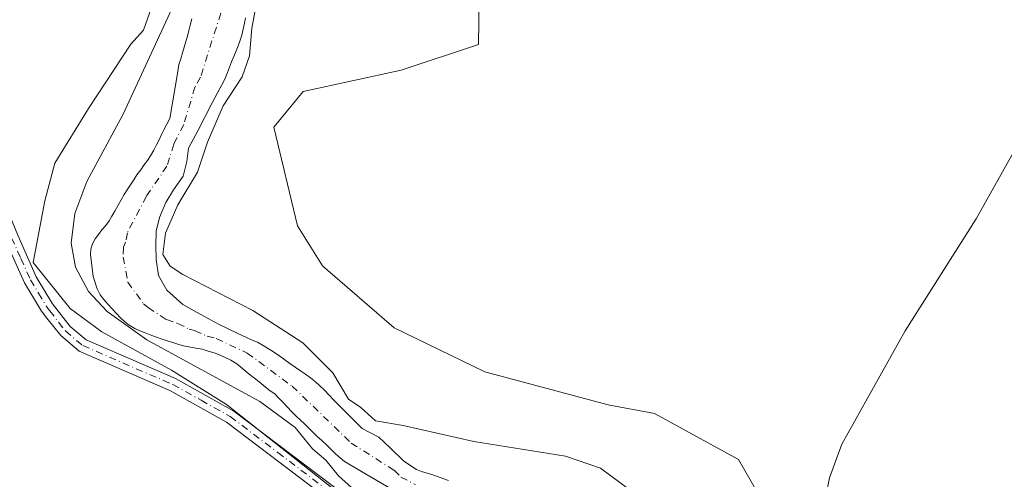
# Model space of a CAD drawing. Units: metres. Extents: x 611303 to 614766, y 4701562 to 4703930.
# Drawn here: x 612416 to 612601, y 4702645 to 4702731 of the extents above; entities that cross this region are included whole.
import ezdxf

# ---------------------------------------------------------------- set-up
doc = ezdxf.new("R2010")
doc.units = ezdxf.units.M
doc.header["$MEASUREMENT"] = 0
doc.linetypes.add('DGN Style 4', pattern=[2.638475, 1.318413, -0.659207, 0.001648, -0.659207])
for name, color, linetype, lineweight in [('Arbolado forestal CxS', 92, 'Continuous', 0), ('Camino Cxs', 7, 'Continuous', 0), ('Camino eje', 30, 'DGN Style 4', 13), ('Corriente natural Cxs', 4, 'Continuous', 13), ('Corriente natural eje', 4, 'DGN Style 4', 0), ('Cultivos herbáceos CxS', 92, 'Continuous', 0), ('Curva de nivel normal', 30, 'Continuous', 0), ('Huerta CxS', 92, 'Continuous', 0), ('Suelo desnudo CxS', 253, 'Continuous', 0)]:
    doc.layers.add(name, color=color, linetype=linetype, lineweight=lineweight)

# ---------------------------------------------------------------- blocks, each defined once
blk = doc.blocks.new('*U12')
at = {"layer": 'Corriente natural Cxs', "color": 4, "linetype": 'Continuous', "lineweight": 13}
for points in [[(612487.2501, 4702642.4701, 367.4256), (612477.2001, 4702648.3101, 369.0121), (612476.3901, 4702649.0401, 369.0232), (612475.6001, 4702649.7401, 369.0864), (612474.7201, 4702650.6101, 369.1803), (612473.8701, 4702651.4001, 369.3477), (612472.9101, 4702652.2701, 369.6106), (612472.0301, 4702653.0901, 369.6423), (612471.1901, 4702653.9101, 369.4844), (612470.4301, 4702654.6401, 369.3354), (612469.6701, 4702655.4001, 369.1624), (612468.9102, 4702656.1301, 368.9918), (612468.0602, 4702656.9101, 368.8054), (612467.2701, 4702657.7301, 368.6825), (612466.4601, 4702658.5801, 368.7777), (612465.6101, 4702659.4801, 368.8038), (612464.8501, 4702660.2701, 368.772), (612464.0901, 4702661.0301, 368.6974), (612463.2401, 4702661.6401, 368.6733), (612462.3401, 4702662.3101, 368.5969), (612461.5501, 4702662.9801, 368.6321), (612460.5301, 4702663.8001, 368.6472), (612459.6201, 4702664.5301, 368.5656), (612458.5401, 4702665.3701, 368.3664), (612457.7501, 4702666.0801, 368.0829), (612456.9601, 4702666.7201, 367.8604), (612455.8501, 4702667.4201, 367.7613), (612454.8002, 4702667.8801, 367.9823), (612453.8101, 4702668.3201, 368.1438), (612452.7001, 4702668.7601, 368.2422), (612451.5901, 4702669.1101, 368.2294), (612450.4501, 4702669.4301, 368.1899), (612449.2901, 4702669.6301, 368.1845), (612447.9701, 4702669.8701, 368.1541), (612446.9801, 4702670.1001, 368.074), (612445.9001, 4702670.3901, 367.9429), (612444.9401, 4702670.7101, 367.7895), (612443.9101, 4702671.0301, 367.6335), (612442.9201, 4702671.3501, 367.4731), (612441.9001, 4702671.7001, 367.5169), (612440.7001, 4702672.1701, 367.7527), (612439.7401, 4702672.5201, 367.9897), (612438.7701, 4702672.9001, 368.313), (612437.7801, 4702673.3601, 368.6099), (612436.7601, 4702674.0001, 368.841), (612435.9101, 4702674.5901, 368.9958), (612435.0702, 4702675.4101, 369.0627), (612434.3601, 4702676.1901, 369.0735), (612433.5501, 4702677.0401, 369.0734), (612432.7302, 4702677.9401, 369), (612432.0001, 4702678.7901, 368.9076), (612431.3001, 4702679.7001, 368.8512), (612430.7101, 4702680.7801, 368.7478), (612430.0101, 4702683.1401, 368.591), (612429.4602, 4702687.2501, 368.9955), (612429.5401, 4702688.2801, 369.1718), (612429.8601, 4702689.2401, 369.2778), (612430.3602, 4702690.2001, 369.3188), (612430.9701, 4702691.0501, 369.3056), (612431.6401, 4702691.8701, 369.2879), (612432.3401, 4702692.7401, 369.2968), (612432.9601, 4702693.6201, 369.3045), (612433.4801, 4702694.5001, 369.3588), (612434.0402, 4702695.4301, 369.4255), (612434.6501, 4702696.5101, 369.5379), (612435.2301, 4702697.5301, 369.6565), (612435.7901, 4702698.5301, 369.7002), (612436.3401, 4702699.4001, 369.7344), (612436.9801, 4702700.3401, 369.7778), (612437.5901, 4702701.3301, 369.8639), (612438.2101, 4702702.2401, 369.8973), (612438.9101, 4702703.2001, 369.8511), (612439.5201, 4702704.0501, 369.7908), (612440.1601, 4702704.9201, 369.7211), (612440.7701, 4702705.8301, 369.6696), (612441.3601, 4702706.8501, 369.6466), (612441.8501, 4702707.8701, 369.5952), (612442.3501, 4702708.8301, 369.4192), (612442.7901, 4702709.8001, 369.2036), (612443.2501, 4702710.7301, 368.9408), (612444.3601, 4702712.8601, 368.3086), (612445.8701, 4702721.6501, 368.4151), (612446.0801, 4702723.0201, 368.5332), (612446.4302, 4702724.0501, 368.5685), (612446.7501, 4702725.1801, 368.6448), (612447.0702, 4702726.2601, 368.722), (612447.3901, 4702727.3101, 368.8033), (612447.6801, 4702728.3401, 368.9506), (612447.9701, 4702729.3601, 369.0803), (612448.2302, 4702730.4101, 369.2029), (612448.5001, 4702731.5801, 369.319)], [(612458.6001, 4702731.7901, 367.429), (612458.3901, 4702730.7401, 367.3614), (612458.1901, 4702729.6301, 367.3189), (612457.9001, 4702728.5201, 367.2181), (612457.5802, 4702727.5501, 367.0933), (612457.2301, 4702726.5301, 367.1485), (612456.8501, 4702725.5701, 367.2305), (612456.4101, 4702724.5201, 367.291), (612455.9401, 4702723.4701, 367.3179), (612455.5702, 4702722.4701, 367.3321), (612455.2201, 4702721.5101, 367.4286), (612454.8401, 4702720.5201, 367.4806), (612454.4001, 4702719.6101, 367.457), (612453.8202, 4702718.6201, 367.3358), (612453.3201, 4702717.6601, 367.1819), (612452.8201, 4702716.7201, 367.1004), (612452.3301, 4702715.7901, 367.087), (612449.6201, 4702710.5001, 366.9807), (612447.9001, 4702707.2301, 366.5021), (612447.6001, 4702704.7501, 366.6744), (612446.9101, 4702701.9801, 367.1987), (612445.0701, 4702699.4401, 367.7119), (612443.6101, 4702697.0101, 367.273), (612442.4401, 4702694.2101, 367.0805), (612441.8301, 4702691.6401, 367.2908), (612441.7702, 4702688.9801, 367.5764), (612441.8301, 4702686.3301, 367.5728), (612442.2701, 4702683.3201, 367.1757), (612443.8501, 4702680.5501, 367.3728), (612446.8301, 4702677.8601, 367.6966), (612450.1001, 4702676.0601, 368.0221), (612453.5401, 4702674.1601, 367.8766), (612457.0501, 4702672.4401, 367.7334), (612459.8801, 4702671.1801, 368.0885), (612460.8401, 4702670.7501, 368.1162), (612461.9501, 4702670.1601, 368.0435), (612463.0301, 4702669.4901, 367.9878), (612464.0301, 4702668.8501, 368.0324), (612465.0502, 4702668.1501, 368.0426), (612466.0101, 4702667.4801, 368.0409), (612466.9501, 4702666.7501, 368.174), (612467.9401, 4702666.0501, 368.2181), (612468.9601, 4702665.3801, 368.304), (612469.8701, 4702664.7701, 368.377), (612470.8301, 4702664.0401, 368.4288), (612471.7401, 4702663.3101, 368.4668), (612472.5301, 4702662.6101, 368.485), (612473.4301, 4702661.7301, 368.6768), (612474.3101, 4702660.8001, 368.7618), (612475.1501, 4702659.9201, 368.7471), (612477.2001, 4702657.8801, 368.3604), (612480.5001, 4702654.5601, 368.03), (612483.6501, 4702652.8901, 367.783), (612485.8101, 4702650.8801, 367.877), (612488.3302, 4702648.3701, 367.7095), (612490.7501, 4702646.8501, 367.989), (612491.6801, 4702646.4701, 368.1254), (612492.7302, 4702646.1501, 368.2332), (612493.7901, 4702645.8001, 368.2292), (612496.7301, 4702644.7501, 368.1131)]]:
    blk.add_polyline3d(points, dxfattribs=at)

msp = doc.modelspace()

# ---------------------------------------------------------------- linework, layer by layer
at = {"layer": 'Arbolado forestal CxS', "color": 92, "linetype": 'Continuous', "lineweight": 0}
for points in [[(612503.03, 4702769.69, 371.26), (612502.36, 4702726.73, 371.38), (612487.85, 4702721.93, 371.47), (612469.43, 4702717.89, 371.76), (612463.95, 4702711.19, 372.43), (612468.39, 4702692.66, 371.32), (612473.05, 4702685.15, 371.29), (612486.51, 4702673.5, 371.41), (612503.59, 4702665.21, 371.63), (612526.74, 4702658.98, 372.33), (612535.44, 4702657.39, 371.39), (612551.25, 4702648.69, 370.47), (612566.27, 4702622.6, 370.31), (612568.3, 4702607.16, 371.08), (612570.22, 4702593.34, 369.69), (612574.17, 4702574.36, 370.1), (612542.29, 4702527.84, 370.68), (612543.34, 4702492.9, 371.47)], [(612503.03, 4702769.69, 371.26), (612502.36, 4702726.73, 371.38), (612487.85, 4702721.93, 371.47), (612469.43, 4702717.89, 371.76), (612463.95, 4702711.19, 372.43), (612468.39, 4702692.66, 371.32), (612473.05, 4702685.15, 371.29), (612486.51, 4702673.5, 371.41), (612503.59, 4702665.21, 371.63), (612526.74, 4702658.98, 372.33), (612535.44, 4702657.39, 371.39), (612551.25, 4702648.69, 370.47), (612566.27, 4702622.6, 370.31), (612568.3, 4702607.16, 371.08), (612570.22, 4702593.34, 369.69), (612574.17, 4702574.36, 370.1), (612542.29, 4702527.84, 370.68), (612543.34, 4702492.9, 371.47)], [(612509.78, 4702505.47, 368.51), (612509.41, 4702520.05, 370.44), (612522.61, 4702548.49, 370.24), (612528.79, 4702559.23, 370.26), (612541.5, 4702576.45, 370.66), (612534.25, 4702592.9, 370.56), (612522.09, 4702625.01, 369.14), (612511.11, 4702630.5, 368.45), (612490.14, 4702629.98, 371.05), (612486.12, 4702634.46, 370.83), (612455.06, 4702659.06, 371.25), (612444.71, 4702665.53, 370.29), (612431.64, 4702672.72, 370.92), (612425.69, 4702677.12, 371.06), (612418.7, 4702685.73, 371.65), (612420.9, 4702697.38, 371.7), (612422.79, 4702704.45, 371.61), (612429.12, 4702714.73, 371.61), (612437.08, 4702726.84, 371.38), (612439.41, 4702729.43, 371.22), (612441.77, 4702736.08, 371.39)], [(612441.77, 4702736.08, 371.39), (612439.41, 4702729.43, 371.22), (612437.08, 4702726.84, 371.38), (612429.12, 4702714.73, 371.61), (612422.79, 4702704.45, 371.61), (612420.9, 4702697.38, 371.7), (612418.7, 4702685.73, 371.65), (612425.69, 4702677.12, 371.06), (612431.64, 4702672.72, 370.92), (612444.71, 4702665.53, 370.29), (612455.06, 4702659.06, 371.25), (612486.12, 4702634.46, 370.83), (612490.14, 4702629.98, 371.05), (612511.11, 4702630.5, 368.45), (612522.09, 4702625.01, 369.14), (612534.25, 4702592.9, 370.56), (612541.5, 4702576.45, 370.66), (612528.79, 4702559.23, 370.26), (612522.61, 4702548.49, 370.24), (612509.41, 4702520.05, 370.44), (612509.78, 4702505.47, 368.51)], [(612448.5, 4702731.58, 369.32), (612448.23, 4702730.41, 369.2), (612447.97, 4702729.36, 369.08), (612447.68, 4702728.34, 368.95), (612447.39, 4702727.31, 368.8), (612447.07, 4702726.26, 368.72), (612446.75, 4702725.18, 368.64), (612446.43, 4702724.05, 368.57), (612446.08, 4702723.02, 368.53), (612445.87, 4702721.65, 368.42), (612444.36, 4702712.86, 368.31), (612443.25, 4702710.73, 368.94), (612442.79, 4702709.8, 369.2), (612442.35, 4702708.83, 369.42), (612441.85, 4702707.87, 369.6), (612441.36, 4702706.85, 369.65), (612440.77, 4702705.83, 369.67), (612440.16, 4702704.92, 369.72), (612439.52, 4702704.05, 369.79), (612438.91, 4702703.2, 369.85), (612438.21, 4702702.24, 369.9), (612437.59, 4702701.33, 369.86), (612436.98, 4702700.34, 369.78), (612436.34, 4702699.4, 369.73), (612435.79, 4702698.53, 369.7), (612435.23, 4702697.53, 369.66), (612434.65, 4702696.51, 369.54), (612434.04, 4702695.43, 369.43), (612433.48, 4702694.5, 369.36), (612432.96, 4702693.62, 369.3), (612432.34, 4702692.74, 369.3), (612431.64, 4702691.87, 369.29), (612430.97, 4702691.05, 369.31), (612430.36, 4702690.2, 369.32), (612429.86, 4702689.24, 369.28), (612429.54, 4702688.28, 369.17), (612429.46, 4702687.25, 369), (612430.01, 4702683.14, 368.59), (612430.71, 4702680.78, 368.75), (612431.3, 4702679.7, 368.85), (612432, 4702678.79, 368.91), (612432.73, 4702677.94, 369), (612433.55, 4702677.04, 369.07), (612434.36, 4702676.19, 369.07), (612435.07, 4702675.41, 369.06), (612435.91, 4702674.59, 369), (612436.76, 4702674, 368.84), (612437.78, 4702673.36, 368.61), (612438.77, 4702672.9, 368.31), (612439.74, 4702672.52, 367.99), (612440.7, 4702672.17, 367.75), (612441.9, 4702671.7, 367.52), (612442.92, 4702671.35, 367.47), (612443.91, 4702671.03, 367.63), (612444.94, 4702670.71, 367.79), (612445.9, 4702670.39, 367.94), (612446.98, 4702670.1, 368.07), (612447.97, 4702669.87, 368.15), (612449.29, 4702669.63, 368.18), (612450.45, 4702669.43, 368.19), (612451.59, 4702669.11, 368.23), (612452.7, 4702668.76, 368.24), (612453.81, 4702668.32, 368.14), (612454.8, 4702667.88, 367.98), (612455.85, 4702667.42, 367.76), (612456.96, 4702666.72, 367.86), (612457.75, 4702666.08, 368.08), (612458.54, 4702665.37, 368.37), (612459.62, 4702664.53, 368.57), (612460.53, 4702663.8, 368.65), (612461.55, 4702662.98, 368.63), (612462.34, 4702662.31, 368.6), (612463.24, 4702661.64, 368.67), (612464.09, 4702661.03, 368.7), (612464.85, 4702660.27, 368.77), (612465.61, 4702659.48, 368.8), (612466.46, 4702658.58, 368.78), (612467.27, 4702657.73, 368.68), (612468.06, 4702656.91, 368.81), (612468.91, 4702656.13, 368.99), (612469.67, 4702655.4, 369.16), (612470.43, 4702654.64, 369.34), (612471.19, 4702653.91, 369.48), (612472.03, 4702653.09, 369.64), (612472.91, 4702652.27, 369.61), (612473.87, 4702651.4, 369.35), (612474.72, 4702650.61, 369.18), (612475.6, 4702649.74, 369.09), (612476.39, 4702649.04, 369.02), (612477.2, 4702648.31, 369.01), (612487.25, 4702642.47, 367.43)], [(612448.5, 4702731.58, 369.32), (612448.23, 4702730.41, 369.2), (612447.97, 4702729.36, 369.08), (612447.68, 4702728.34, 368.95), (612447.39, 4702727.31, 368.8), (612447.07, 4702726.26, 368.72), (612446.75, 4702725.18, 368.64), (612446.43, 4702724.05, 368.57), (612446.08, 4702723.02, 368.53), (612445.87, 4702721.65, 368.42), (612444.36, 4702712.86, 368.31), (612443.25, 4702710.73, 368.94), (612442.79, 4702709.8, 369.2), (612442.35, 4702708.83, 369.42), (612441.85, 4702707.87, 369.6), (612441.36, 4702706.85, 369.65), (612440.77, 4702705.83, 369.67), (612440.16, 4702704.92, 369.72), (612439.52, 4702704.05, 369.79), (612438.91, 4702703.2, 369.85), (612438.21, 4702702.24, 369.9), (612437.59, 4702701.33, 369.86), (612436.98, 4702700.34, 369.78), (612436.34, 4702699.4, 369.73), (612435.79, 4702698.53, 369.7), (612435.23, 4702697.53, 369.66), (612434.65, 4702696.51, 369.54), (612434.04, 4702695.43, 369.43), (612433.48, 4702694.5, 369.36), (612432.96, 4702693.62, 369.3), (612432.34, 4702692.74, 369.3), (612431.64, 4702691.87, 369.29), (612430.97, 4702691.05, 369.31), (612430.36, 4702690.2, 369.32), (612429.86, 4702689.24, 369.28), (612429.54, 4702688.28, 369.17), (612429.46, 4702687.25, 369), (612430.01, 4702683.14, 368.59), (612430.71, 4702680.78, 368.75), (612431.3, 4702679.7, 368.85), (612432, 4702678.79, 368.91), (612432.73, 4702677.94, 369), (612433.55, 4702677.04, 369.07), (612434.36, 4702676.19, 369.07), (612435.07, 4702675.41, 369.06), (612435.91, 4702674.59, 369), (612436.76, 4702674, 368.84), (612437.78, 4702673.36, 368.61), (612438.77, 4702672.9, 368.31), (612439.74, 4702672.52, 367.99), (612440.7, 4702672.17, 367.75), (612441.9, 4702671.7, 367.52), (612442.92, 4702671.35, 367.47), (612443.91, 4702671.03, 367.63), (612444.94, 4702670.71, 367.79), (612445.9, 4702670.39, 367.94), (612446.98, 4702670.1, 368.07), (612447.97, 4702669.87, 368.15), (612449.29, 4702669.63, 368.18), (612450.45, 4702669.43, 368.19), (612451.59, 4702669.11, 368.23), (612452.7, 4702668.76, 368.24), (612453.81, 4702668.32, 368.14), (612454.8, 4702667.88, 367.98), (612455.85, 4702667.42, 367.76), (612456.96, 4702666.72, 367.86), (612457.75, 4702666.08, 368.08), (612458.54, 4702665.37, 368.37), (612459.62, 4702664.53, 368.57), (612460.53, 4702663.8, 368.65), (612461.55, 4702662.98, 368.63), (612462.34, 4702662.31, 368.6), (612463.24, 4702661.64, 368.67), (612464.09, 4702661.03, 368.7), (612464.85, 4702660.27, 368.77), (612465.61, 4702659.48, 368.8), (612466.46, 4702658.58, 368.78), (612467.27, 4702657.73, 368.68), (612468.06, 4702656.91, 368.81), (612468.91, 4702656.13, 368.99), (612469.67, 4702655.4, 369.16), (612470.43, 4702654.64, 369.34), (612471.19, 4702653.91, 369.48), (612472.03, 4702653.09, 369.64), (612472.91, 4702652.27, 369.61), (612473.87, 4702651.4, 369.35), (612474.72, 4702650.61, 369.18), (612475.6, 4702649.74, 369.09), (612476.39, 4702649.04, 369.02), (612477.2, 4702648.31, 369.01), (612487.25, 4702642.47, 367.43)], [(612496.73, 4702644.75, 368.11), (612493.79, 4702645.8, 368.23), (612492.73, 4702646.15, 368.23), (612491.68, 4702646.47, 368.13), (612490.75, 4702646.85, 367.99), (612488.33, 4702648.37, 367.71), (612485.81, 4702650.88, 367.88), (612483.65, 4702652.89, 367.78), (612480.5, 4702654.56, 368.03), (612477.2, 4702657.88, 368.36), (612475.15, 4702659.92, 368.75), (612474.31, 4702660.8, 368.76), (612473.43, 4702661.73, 368.68), (612472.53, 4702662.61, 368.49), (612471.74, 4702663.31, 368.47), (612470.83, 4702664.04, 368.43), (612469.87, 4702664.77, 368.38), (612468.96, 4702665.38, 368.3), (612467.94, 4702666.05, 368.22), (612466.95, 4702666.75, 368.17), (612466.01, 4702667.48, 368.04), (612465.05, 4702668.15, 368.04), (612464.03, 4702668.85, 368.03), (612463.03, 4702669.49, 367.99), (612461.95, 4702670.16, 368.04), (612460.84, 4702670.75, 368.12), (612459.88, 4702671.18, 368.09), (612457.05, 4702672.44, 367.73), (612453.54, 4702674.16, 367.88), (612450.1, 4702676.06, 368.02), (612446.83, 4702677.86, 367.7), (612443.85, 4702680.55, 367.37), (612442.27, 4702683.32, 367.18), (612441.83, 4702686.33, 367.57), (612441.77, 4702688.98, 367.58), (612441.83, 4702691.64, 367.29), (612442.44, 4702694.21, 367.08), (612443.61, 4702697.01, 367.27), (612445.07, 4702699.44, 367.71), (612446.91, 4702701.98, 367.2), (612447.6, 4702704.75, 366.67), (612447.9, 4702707.23, 366.5), (612449.62, 4702710.5, 366.98), (612452.33, 4702715.79, 367.09), (612452.82, 4702716.72, 367.1), (612453.32, 4702717.66, 367.18), (612453.82, 4702718.62, 367.34), (612454.4, 4702719.61, 367.46), (612454.84, 4702720.52, 367.48), (612455.22, 4702721.51, 367.43), (612455.57, 4702722.47, 367.33), (612455.94, 4702723.47, 367.32), (612456.41, 4702724.52, 367.29), (612456.85, 4702725.57, 367.23), (612457.23, 4702726.53, 367.15), (612457.58, 4702727.55, 367.09), (612457.9, 4702728.52, 367.22), (612458.19, 4702729.63, 367.32), (612458.39, 4702730.74, 367.36), (612458.6, 4702731.79, 367.43)], [(612458.6, 4702731.79, 367.43), (612458.39, 4702730.74, 367.36), (612458.19, 4702729.63, 367.32), (612457.9, 4702728.52, 367.22), (612457.58, 4702727.55, 367.09), (612457.23, 4702726.53, 367.15), (612456.85, 4702725.57, 367.23), (612456.41, 4702724.52, 367.29), (612455.94, 4702723.47, 367.32), (612455.57, 4702722.47, 367.33), (612455.22, 4702721.51, 367.43), (612454.84, 4702720.52, 367.48), (612454.4, 4702719.61, 367.46), (612453.82, 4702718.62, 367.34), (612453.32, 4702717.66, 367.18), (612452.82, 4702716.72, 367.1), (612452.33, 4702715.79, 367.09), (612449.62, 4702710.5, 366.98), (612447.9, 4702707.23, 366.5), (612447.6, 4702704.75, 366.67), (612446.91, 4702701.98, 367.2), (612445.07, 4702699.44, 367.71), (612443.61, 4702697.01, 367.27), (612442.44, 4702694.21, 367.08), (612441.83, 4702691.64, 367.29), (612441.77, 4702688.98, 367.58), (612441.83, 4702686.33, 367.57), (612442.27, 4702683.32, 367.18), (612443.85, 4702680.55, 367.37), (612446.83, 4702677.86, 367.7), (612450.1, 4702676.06, 368.02), (612453.54, 4702674.16, 367.88), (612457.05, 4702672.44, 367.73), (612459.88, 4702671.18, 368.09), (612460.84, 4702670.75, 368.12), (612461.95, 4702670.16, 368.04), (612463.03, 4702669.49, 367.99), (612464.03, 4702668.85, 368.03), (612465.05, 4702668.15, 368.04), (612466.01, 4702667.48, 368.04), (612466.95, 4702666.75, 368.17), (612467.94, 4702666.05, 368.22), (612468.96, 4702665.38, 368.3), (612469.87, 4702664.77, 368.38), (612470.83, 4702664.04, 368.43), (612471.74, 4702663.31, 368.47), (612472.53, 4702662.61, 368.49), (612473.43, 4702661.73, 368.68), (612474.31, 4702660.8, 368.76), (612475.15, 4702659.92, 368.75), (612477.2, 4702657.88, 368.36), (612480.5, 4702654.56, 368.03), (612483.65, 4702652.89, 367.78), (612485.81, 4702650.88, 367.88), (612488.33, 4702648.37, 367.71), (612490.75, 4702646.85, 367.99), (612491.68, 4702646.47, 368.13), (612492.73, 4702646.15, 368.23), (612493.79, 4702645.8, 368.23), (612496.73, 4702644.75, 368.11)]]:
    msp.add_polyline3d(points, dxfattribs=at)
at = {"layer": 'Camino Cxs', "color": 7, "linetype": 'Continuous', "lineweight": 0}
for points in [[(612398.45, 4702758.64, 372.02), (612400.92, 4702728.75, 371.55), (612405.33, 4702716.44, 372.63), (612415.8, 4702690.89, 371.92), (612419.3, 4702683.09, 371.84), (612422.33, 4702678.01, 371.61), (612425.68, 4702673.75, 371.95), (612428.68, 4702671.2, 372.21), (612445.48, 4702663.93, 372.1), (612456.42, 4702657.83, 372.33), (612485.92, 4702635.46, 371.88), (612506.8, 4702627.89, 370.72), (612521.59, 4702619.52, 370.61), (612528.02, 4702612.19, 371.27), (612532.97, 4702603.47, 374.55), (612540.76, 4702583.73, 375.14), (612541.74, 4702578.26, 371.57), (612541.08, 4702571.48, 372.02), (612538.49, 4702565.71, 371.09), (612533.48, 4702557.41, 370.51), (612519.44, 4702538.82, 371.77), (612513.03, 4702528.94, 370.83), (612507.06, 4702517.11, 370.91), (612504.48, 4702508.36, 370.48)], [(612398.45, 4702758.64, 372.02), (612400.92, 4702728.75, 371.55), (612405.33, 4702716.44, 372.63), (612415.8, 4702690.89, 371.92), (612419.3, 4702683.09, 371.84), (612422.33, 4702678.01, 371.61), (612425.68, 4702673.75, 371.95), (612428.68, 4702671.2, 372.21), (612445.48, 4702663.93, 372.1), (612456.42, 4702657.83, 372.33), (612485.92, 4702635.46, 371.88), (612506.8, 4702627.89, 370.72), (612521.59, 4702619.52, 370.61), (612528.02, 4702612.19, 371.27), (612532.97, 4702603.47, 374.55), (612540.76, 4702583.73, 375.14), (612541.74, 4702578.26, 371.57), (612541.08, 4702571.48, 372.02), (612538.49, 4702565.71, 371.09), (612533.48, 4702557.41, 370.51), (612519.44, 4702538.82, 371.77), (612513.03, 4702528.94, 370.83), (612507.06, 4702517.11, 370.91), (612504.48, 4702508.36, 370.48)], [(612502.01, 4702508.79, 370.72), (612504.74, 4702518.03, 370.58), (612510.88, 4702530.18, 370.6), (612517.41, 4702540.24, 370.51), (612531.42, 4702558.8, 370.62), (612536.29, 4702566.87, 370.85), (612538.65, 4702572.12, 371.07), (612539.23, 4702578.16, 370.96), (612538.36, 4702583.05, 372.54), (612530.72, 4702602.39, 372.43), (612525.99, 4702610.74, 370.7), (612520, 4702617.57, 370.54), (612505.76, 4702625.62, 370.89), (612484.72, 4702633.25, 371.29), (612472.89, 4702642.22, 371.6), (612455.06, 4702655.75, 371.75), (612444.38, 4702661.7, 371.81), (612427.35, 4702669.07, 371.54), (612423.88, 4702672.02, 371.44), (612421.29, 4702675.32, 371.4), (612420.28, 4702676.6, 371.47), (612417.1, 4702681.94, 371.72), (612413.51, 4702689.91, 371.98)], [(612502.01, 4702508.79, 370.72), (612504.74, 4702518.03, 370.58), (612510.88, 4702530.18, 370.6), (612517.41, 4702540.24, 370.51), (612531.42, 4702558.8, 370.62), (612536.29, 4702566.87, 370.85), (612538.65, 4702572.12, 371.07), (612539.23, 4702578.16, 370.96), (612538.36, 4702583.05, 372.54), (612530.72, 4702602.39, 372.43), (612525.99, 4702610.74, 370.7), (612520, 4702617.57, 370.54), (612505.76, 4702625.62, 370.89), (612484.72, 4702633.25, 371.29), (612472.89, 4702642.22, 371.6), (612455.06, 4702655.75, 371.75), (612444.38, 4702661.7, 371.81), (612427.35, 4702669.07, 371.54), (612423.88, 4702672.02, 371.44), (612421.29, 4702675.32, 371.4), (612420.28, 4702676.6, 371.47), (612417.1, 4702681.94, 371.72), (612413.51, 4702689.91, 371.98)]]:
    msp.add_polyline3d(points, dxfattribs=at)
at = {"layer": 'Camino eje', "color": 30, "linetype": 'DGN Style 4', "lineweight": 13}
msp.add_polyline3d([(612414.66, 4702690.4, 371.96), (612416.41, 4702686.5, 371.79), (612418.2, 4702682.52, 371.81), (612419.72, 4702679.98, 371.69), (612421.31, 4702677.31, 371.54), (612421.81, 4702676.67, 371.51), (612423.49, 4702674.54, 371.58), (612424.78, 4702672.89, 371.67), (612428.02, 4702670.14, 371.84), (612444.93, 4702662.82, 372), (612450.27, 4702659.84, 371.96), (612455.74, 4702656.79, 372.04), (612464.66, 4702650.03, 371.81), (612485.32, 4702634.36, 371.57)], dxfattribs=at)
at = {"layer": 'Corriente natural Cxs', "color": 4, "linetype": 'Continuous', "lineweight": 13}
for points in [[(612487.25, 4702642.47, 367.43), (612477.2, 4702648.31, 369.01), (612476.39, 4702649.04, 369.02), (612475.6, 4702649.74, 369.09), (612474.72, 4702650.61, 369.18), (612473.87, 4702651.4, 369.35), (612472.91, 4702652.27, 369.61), (612472.03, 4702653.09, 369.64), (612471.19, 4702653.91, 369.48), (612470.43, 4702654.64, 369.34), (612469.67, 4702655.4, 369.16), (612468.91, 4702656.13, 368.99), (612468.06, 4702656.91, 368.81), (612467.27, 4702657.73, 368.68), (612466.46, 4702658.58, 368.78), (612465.61, 4702659.48, 368.8), (612464.85, 4702660.27, 368.77), (612464.09, 4702661.03, 368.7), (612463.24, 4702661.64, 368.67), (612462.34, 4702662.31, 368.6), (612461.55, 4702662.98, 368.63), (612460.53, 4702663.8, 368.65), (612459.62, 4702664.53, 368.57), (612458.54, 4702665.37, 368.37), (612457.75, 4702666.08, 368.08), (612456.96, 4702666.72, 367.86), (612455.85, 4702667.42, 367.76), (612454.8, 4702667.88, 367.98), (612453.81, 4702668.32, 368.14), (612452.7, 4702668.76, 368.24), (612451.59, 4702669.11, 368.23), (612450.45, 4702669.43, 368.19), (612449.29, 4702669.63, 368.18), (612447.97, 4702669.87, 368.15), (612446.98, 4702670.1, 368.07), (612445.9, 4702670.39, 367.94), (612444.94, 4702670.71, 367.79), (612443.91, 4702671.03, 367.63), (612442.92, 4702671.35, 367.47), (612441.9, 4702671.7, 367.52), (612440.7, 4702672.17, 367.75), (612439.74, 4702672.52, 367.99), (612438.77, 4702672.9, 368.31), (612437.78, 4702673.36, 368.61), (612436.76, 4702674, 368.84), (612435.91, 4702674.59, 369), (612435.07, 4702675.41, 369.06), (612434.36, 4702676.19, 369.07), (612433.55, 4702677.04, 369.07), (612432.73, 4702677.94, 369), (612432, 4702678.79, 368.91), (612431.3, 4702679.7, 368.85), (612430.71, 4702680.78, 368.75), (612430.01, 4702683.14, 368.59), (612429.46, 4702687.25, 369), (612429.54, 4702688.28, 369.17), (612429.86, 4702689.24, 369.28), (612430.36, 4702690.2, 369.32), (612430.97, 4702691.05, 369.31), (612431.64, 4702691.87, 369.29), (612432.34, 4702692.74, 369.3), (612432.96, 4702693.62, 369.3), (612433.48, 4702694.5, 369.36), (612434.04, 4702695.43, 369.43), (612434.65, 4702696.51, 369.54), (612435.23, 4702697.53, 369.66), (612435.79, 4702698.53, 369.7), (612436.34, 4702699.4, 369.73), (612436.98, 4702700.34, 369.78), (612437.59, 4702701.33, 369.86), (612438.21, 4702702.24, 369.9), (612438.91, 4702703.2, 369.85), (612439.52, 4702704.05, 369.79), (612440.16, 4702704.92, 369.72), (612440.77, 4702705.83, 369.67), (612441.36, 4702706.85, 369.65), (612441.85, 4702707.87, 369.6), (612442.35, 4702708.83, 369.42), (612442.79, 4702709.8, 369.2), (612443.25, 4702710.73, 368.94), (612444.36, 4702712.86, 368.31), (612445.87, 4702721.65, 368.42), (612446.08, 4702723.02, 368.53), (612446.43, 4702724.05, 368.57), (612446.75, 4702725.18, 368.64), (612447.07, 4702726.26, 368.72), (612447.39, 4702727.31, 368.8), (612447.68, 4702728.34, 368.95), (612447.97, 4702729.36, 369.08), (612448.23, 4702730.41, 369.2), (612448.5, 4702731.58, 369.32)], [(612458.6, 4702731.79, 367.43), (612458.39, 4702730.74, 367.36), (612458.19, 4702729.63, 367.32), (612457.9, 4702728.52, 367.22), (612457.58, 4702727.55, 367.09), (612457.23, 4702726.53, 367.15), (612456.85, 4702725.57, 367.23), (612456.41, 4702724.52, 367.29), (612455.94, 4702723.47, 367.32), (612455.57, 4702722.47, 367.33), (612455.22, 4702721.51, 367.43), (612454.84, 4702720.52, 367.48), (612454.4, 4702719.61, 367.46), (612453.82, 4702718.62, 367.34), (612453.32, 4702717.66, 367.18), (612452.82, 4702716.72, 367.1), (612452.33, 4702715.79, 367.09), (612449.62, 4702710.5, 366.98), (612447.9, 4702707.23, 366.5), (612447.6, 4702704.75, 366.67), (612446.91, 4702701.98, 367.2), (612445.07, 4702699.44, 367.71), (612443.61, 4702697.01, 367.27), (612442.44, 4702694.21, 367.08), (612441.83, 4702691.64, 367.29), (612441.77, 4702688.98, 367.58), (612441.83, 4702686.33, 367.57), (612442.27, 4702683.32, 367.18), (612443.85, 4702680.55, 367.37), (612446.83, 4702677.86, 367.7), (612450.1, 4702676.06, 368.02), (612453.54, 4702674.16, 367.88), (612457.05, 4702672.44, 367.73), (612459.88, 4702671.18, 368.09), (612460.84, 4702670.75, 368.12), (612461.95, 4702670.16, 368.04), (612463.03, 4702669.49, 367.99), (612464.03, 4702668.85, 368.03), (612465.05, 4702668.15, 368.04), (612466.01, 4702667.48, 368.04), (612466.95, 4702666.75, 368.17), (612467.94, 4702666.05, 368.22), (612468.96, 4702665.38, 368.3), (612469.87, 4702664.77, 368.38), (612470.83, 4702664.04, 368.43), (612471.74, 4702663.31, 368.47), (612472.53, 4702662.61, 368.49), (612473.43, 4702661.73, 368.68), (612474.31, 4702660.8, 368.76), (612475.15, 4702659.92, 368.75), (612477.2, 4702657.88, 368.36), (612480.5, 4702654.56, 368.03), (612483.65, 4702652.89, 367.78), (612485.81, 4702650.88, 367.88), (612488.33, 4702648.37, 367.71), (612490.75, 4702646.85, 367.99), (612491.68, 4702646.47, 368.13), (612492.73, 4702646.15, 368.23), (612493.79, 4702645.8, 368.23), (612496.73, 4702644.75, 368.11)]]:
    msp.add_polyline3d(points, dxfattribs=at)
at = {"layer": 'Corriente natural eje', "color": 4, "linetype": 'DGN Style 4', "lineweight": 0}
msp.add_polyline3d([(612453.97, 4702732.63, 366.87), (612450.14, 4702720.63, 367.13), (612449.1, 4702718.72, 367.08), (612446.99, 4702711.68, 366.65), (612445.12, 4702708.03, 367.76), (612443.84, 4702703.9, 368.1), (612439.97, 4702698.21, 367.98), (612436.4, 4702691.34, 367.17), (612436.07, 4702689.59, 367.01), (612435.66, 4702688.63, 366.96), (612435.64, 4702686.79, 366.73), (612436.49, 4702682.05, 366.61), (612439.46, 4702677.98, 367.06), (612440.3, 4702677.28, 366.89), (612443.77, 4702675.01, 366.7), (612445.88, 4702674.29, 366.97), (612448, 4702673.22, 366.97), (612449.04, 4702672.96, 366.96), (612451.42, 4702671.9, 367.13), (612453.12, 4702671.46, 367.34), (612458.9, 4702668.73, 367.39), (612467.36, 4702662.52, 367.1), (612478.44, 4702651.8, 367.23), (612486.53, 4702646.68, 367.08), (612487.79, 4702645.42, 367.26), (612490.53, 4702643.99, 367.41)], dxfattribs=at)
at = {"layer": 'Cultivos herbáceos CxS', "color": 92, "linetype": 'Continuous', "lineweight": 0}
for points in [[(612543.34, 4702492.9, 371.47), (612542.29, 4702527.84, 370.68), (612574.17, 4702574.36, 370.1), (612570.22, 4702593.34, 369.69), (612568.3, 4702607.16, 371.08), (612566.27, 4702622.6, 370.31), (612551.25, 4702648.69, 370.47), (612535.44, 4702657.39, 371.39), (612526.74, 4702658.98, 372.33), (612503.59, 4702665.21, 371.63), (612486.51, 4702673.5, 371.41), (612473.05, 4702685.15, 371.29), (612468.39, 4702692.66, 371.32), (612463.95, 4702711.19, 372.43), (612469.43, 4702717.89, 371.76), (612487.85, 4702721.93, 371.47), (612502.36, 4702726.73, 371.38), (612503.03, 4702769.69, 371.26)], [(612503.03, 4702769.69, 371.26), (612502.36, 4702726.73, 371.38), (612487.85, 4702721.93, 371.47), (612469.43, 4702717.89, 371.76), (612463.95, 4702711.19, 372.43), (612468.39, 4702692.66, 371.32), (612473.05, 4702685.15, 371.29), (612486.51, 4702673.5, 371.41), (612503.59, 4702665.21, 371.63), (612526.74, 4702658.98, 372.33), (612535.44, 4702657.39, 371.39), (612551.25, 4702648.69, 370.47), (612566.27, 4702622.6, 370.31), (612568.3, 4702607.16, 371.08), (612570.22, 4702593.34, 369.69), (612574.17, 4702574.36, 370.1), (612542.29, 4702527.84, 370.68), (612543.34, 4702492.9, 371.47)]]:
    msp.add_polyline3d(points, dxfattribs=at)
at = {"layer": 'Curva de nivel normal', "color": 30, "linetype": 'Continuous', "lineweight": 0, "elevation": 370, "flags": 128}
for points in [[(612461.22, 4702737.55), (612459.8, 4702729.82), (612459.34, 4702724.61), (612458, 4702720.69), (612454.38, 4702715.22), (612451.44, 4702708.4), (612449.58, 4702702.74), (612445.9, 4702696.57), (612443.58, 4702691.26), (612443.05, 4702687.28), (612444.47, 4702685.05), (612446.8, 4702683.53), (612459.98, 4702676.76), (612469.36, 4702670.68), (612474.98, 4702664.98), (612477.97, 4702660.06), (612480.25, 4702658.48), (612483.05, 4702655.99), (612488.21, 4702655.11), (612501.48, 4702652.07), (612518.7, 4702649.31), (612525.29, 4702647.07), (612534, 4702640.65)], [(612480.96, 4702641.26), (612476.08, 4702645.63), (612473.68, 4702648.56), (612471.18, 4702650.72), (612467.93, 4702654.73), (612461.28, 4702659.63), (612440.08, 4702671.2), (612432.59, 4702676.57), (612429.08, 4702680.33), (612426.66, 4702684.89), (612425.85, 4702689.4), (612426.53, 4702694.97), (612428.78, 4702700.96), (612435.62, 4702713.67), (612445.16, 4702734.3)], [(612589.29, 4702513.49), (612589.71, 4702520.73), (612583.74, 4702543.33), (612579.36, 4702559.22), (612576.61, 4702573.69), (612570.6, 4702608.65), (612566.92, 4702628.78), (612566.86, 4702638.07), (612568.32, 4702645.27), (612570.64, 4702651.59), (612582.51, 4702672.93), (612595.89, 4702693.94), (612603.48, 4702707.49)]]:
    msp.add_lwpolyline(points, dxfattribs=at)
at = {"layer": 'Huerta CxS', "color": 92, "linetype": 'Continuous', "lineweight": 0}
msp.add_polyline3d([(612441.77, 4702736.08, 371.39), (612439.41, 4702729.43, 371.22), (612437.08, 4702726.84, 371.38), (612429.12, 4702714.73, 371.61), (612422.79, 4702704.45, 371.61), (612420.9, 4702697.38, 371.7), (612418.7, 4702685.73, 371.65), (612425.69, 4702677.12, 371.06), (612431.64, 4702672.72, 370.92), (612444.71, 4702665.53, 370.29), (612455.06, 4702659.06, 371.25), (612486.12, 4702634.46, 370.83), (612490.14, 4702629.98, 371.05), (612511.11, 4702630.5, 368.45), (612522.09, 4702625.01, 369.14), (612534.25, 4702592.9, 370.56), (612541.5, 4702576.45, 370.66), (612528.79, 4702559.23, 370.26), (612522.61, 4702548.49, 370.24), (612509.41, 4702520.05, 370.44), (612509.78, 4702505.47, 368.51)], dxfattribs=at)
msp.add_polyline3d([(612441.77, 4702736.08, 371.39), (612439.41, 4702729.43, 371.22), (612437.08, 4702726.84, 371.38), (612429.12, 4702714.73, 371.61), (612422.79, 4702704.45, 371.61), (612420.9, 4702697.38, 371.7), (612418.7, 4702685.73, 371.65), (612425.69, 4702677.12, 371.06), (612431.64, 4702672.72, 370.92), (612444.71, 4702665.53, 370.29), (612455.06, 4702659.06, 371.25), (612486.12, 4702634.46, 370.83), (612490.14, 4702629.98, 371.05), (612511.11, 4702630.5, 368.45), (612522.09, 4702625.01, 369.14), (612534.25, 4702592.9, 370.56), (612541.5, 4702576.45, 370.66), (612528.79, 4702559.23, 370.26), (612522.61, 4702548.49, 370.24), (612509.41, 4702520.05, 370.44), (612509.78, 4702505.47, 368.51)], dxfattribs=at)
at = {"layer": 'Suelo desnudo CxS', "color": 253, "linetype": 'Continuous', "lineweight": 0}
for points in [[(612487.25, 4702642.47, 367.43), (612477.2, 4702648.31, 369.01), (612476.39, 4702649.04, 369.02), (612475.6, 4702649.74, 369.09), (612474.72, 4702650.61, 369.18), (612473.87, 4702651.4, 369.35), (612472.91, 4702652.27, 369.61), (612472.03, 4702653.09, 369.64), (612471.19, 4702653.91, 369.48), (612470.43, 4702654.64, 369.34), (612469.67, 4702655.4, 369.16), (612468.91, 4702656.13, 368.99), (612468.06, 4702656.91, 368.81), (612467.27, 4702657.73, 368.68), (612466.46, 4702658.58, 368.78), (612465.61, 4702659.48, 368.8), (612464.85, 4702660.27, 368.77), (612464.09, 4702661.03, 368.7), (612463.24, 4702661.64, 368.67), (612462.34, 4702662.31, 368.6), (612461.55, 4702662.98, 368.63), (612460.53, 4702663.8, 368.65), (612459.62, 4702664.53, 368.57), (612458.54, 4702665.37, 368.37), (612457.75, 4702666.08, 368.08), (612456.96, 4702666.72, 367.86), (612455.85, 4702667.42, 367.76), (612454.8, 4702667.88, 367.98), (612453.81, 4702668.32, 368.14), (612452.7, 4702668.76, 368.24), (612451.59, 4702669.11, 368.23), (612450.45, 4702669.43, 368.19), (612449.29, 4702669.63, 368.18), (612447.97, 4702669.87, 368.15), (612446.98, 4702670.1, 368.07), (612445.9, 4702670.39, 367.94), (612444.94, 4702670.71, 367.79), (612443.91, 4702671.03, 367.63), (612442.92, 4702671.35, 367.47), (612441.9, 4702671.7, 367.52), (612440.7, 4702672.17, 367.75), (612439.74, 4702672.52, 367.99), (612438.77, 4702672.9, 368.31), (612437.78, 4702673.36, 368.61), (612436.76, 4702674, 368.84), (612435.91, 4702674.59, 369), (612435.07, 4702675.41, 369.06), (612434.36, 4702676.19, 369.07), (612433.55, 4702677.04, 369.07), (612432.73, 4702677.94, 369), (612432, 4702678.79, 368.91), (612431.3, 4702679.7, 368.85), (612430.71, 4702680.78, 368.75), (612430.01, 4702683.14, 368.59), (612429.46, 4702687.25, 369), (612429.54, 4702688.28, 369.17), (612429.86, 4702689.24, 369.28), (612430.36, 4702690.2, 369.32), (612430.97, 4702691.05, 369.31), (612431.64, 4702691.87, 369.29), (612432.34, 4702692.74, 369.3), (612432.96, 4702693.62, 369.3), (612433.48, 4702694.5, 369.36), (612434.04, 4702695.43, 369.43), (612434.65, 4702696.51, 369.54), (612435.23, 4702697.53, 369.66), (612435.79, 4702698.53, 369.7), (612436.34, 4702699.4, 369.73), (612436.98, 4702700.34, 369.78), (612437.59, 4702701.33, 369.86), (612438.21, 4702702.24, 369.9), (612438.91, 4702703.2, 369.85), (612439.52, 4702704.05, 369.79), (612440.16, 4702704.92, 369.72), (612440.77, 4702705.83, 369.67), (612441.36, 4702706.85, 369.65), (612441.85, 4702707.87, 369.6), (612442.35, 4702708.83, 369.42), (612442.79, 4702709.8, 369.2), (612443.25, 4702710.73, 368.94), (612444.36, 4702712.86, 368.31), (612445.87, 4702721.65, 368.42), (612446.08, 4702723.02, 368.53), (612446.43, 4702724.05, 368.57), (612446.75, 4702725.18, 368.64), (612447.07, 4702726.26, 368.72), (612447.39, 4702727.31, 368.8), (612447.68, 4702728.34, 368.95), (612447.97, 4702729.36, 369.08), (612448.23, 4702730.41, 369.2), (612448.5, 4702731.58, 369.32)], [(612448.5, 4702731.58, 369.32), (612448.23, 4702730.41, 369.2), (612447.97, 4702729.36, 369.08), (612447.68, 4702728.34, 368.95), (612447.39, 4702727.31, 368.8), (612447.07, 4702726.26, 368.72), (612446.75, 4702725.18, 368.64), (612446.43, 4702724.05, 368.57), (612446.08, 4702723.02, 368.53), (612445.87, 4702721.65, 368.42), (612444.36, 4702712.86, 368.31), (612443.25, 4702710.73, 368.94), (612442.79, 4702709.8, 369.2), (612442.35, 4702708.83, 369.42), (612441.85, 4702707.87, 369.6), (612441.36, 4702706.85, 369.65), (612440.77, 4702705.83, 369.67), (612440.16, 4702704.92, 369.72), (612439.52, 4702704.05, 369.79), (612438.91, 4702703.2, 369.85), (612438.21, 4702702.24, 369.9), (612437.59, 4702701.33, 369.86), (612436.98, 4702700.34, 369.78), (612436.34, 4702699.4, 369.73), (612435.79, 4702698.53, 369.7), (612435.23, 4702697.53, 369.66), (612434.65, 4702696.51, 369.54), (612434.04, 4702695.43, 369.43), (612433.48, 4702694.5, 369.36), (612432.96, 4702693.62, 369.3), (612432.34, 4702692.74, 369.3), (612431.64, 4702691.87, 369.29), (612430.97, 4702691.05, 369.31), (612430.36, 4702690.2, 369.32), (612429.86, 4702689.24, 369.28), (612429.54, 4702688.28, 369.17), (612429.46, 4702687.25, 369), (612430.01, 4702683.14, 368.59), (612430.71, 4702680.78, 368.75), (612431.3, 4702679.7, 368.85), (612432, 4702678.79, 368.91), (612432.73, 4702677.94, 369), (612433.55, 4702677.04, 369.07), (612434.36, 4702676.19, 369.07), (612435.07, 4702675.41, 369.06), (612435.91, 4702674.59, 369), (612436.76, 4702674, 368.84), (612437.78, 4702673.36, 368.61), (612438.77, 4702672.9, 368.31), (612439.74, 4702672.52, 367.99), (612440.7, 4702672.17, 367.75), (612441.9, 4702671.7, 367.52), (612442.92, 4702671.35, 367.47), (612443.91, 4702671.03, 367.63), (612444.94, 4702670.71, 367.79), (612445.9, 4702670.39, 367.94), (612446.98, 4702670.1, 368.07), (612447.97, 4702669.87, 368.15), (612449.29, 4702669.63, 368.18), (612450.45, 4702669.43, 368.19), (612451.59, 4702669.11, 368.23), (612452.7, 4702668.76, 368.24), (612453.81, 4702668.32, 368.14), (612454.8, 4702667.88, 367.98), (612455.85, 4702667.42, 367.76), (612456.96, 4702666.72, 367.86), (612457.75, 4702666.08, 368.08), (612458.54, 4702665.37, 368.37), (612459.62, 4702664.53, 368.57), (612460.53, 4702663.8, 368.65), (612461.55, 4702662.98, 368.63), (612462.34, 4702662.31, 368.6), (612463.24, 4702661.64, 368.67), (612464.09, 4702661.03, 368.7), (612464.85, 4702660.27, 368.77), (612465.61, 4702659.48, 368.8), (612466.46, 4702658.58, 368.78), (612467.27, 4702657.73, 368.68), (612468.06, 4702656.91, 368.81), (612468.91, 4702656.13, 368.99), (612469.67, 4702655.4, 369.16), (612470.43, 4702654.64, 369.34), (612471.19, 4702653.91, 369.48), (612472.03, 4702653.09, 369.64), (612472.91, 4702652.27, 369.61), (612473.87, 4702651.4, 369.35), (612474.72, 4702650.61, 369.18), (612475.6, 4702649.74, 369.09), (612476.39, 4702649.04, 369.02), (612477.2, 4702648.31, 369.01), (612487.25, 4702642.47, 367.43)], [(612458.6, 4702731.79, 367.43), (612458.39, 4702730.74, 367.36), (612458.19, 4702729.63, 367.32), (612457.9, 4702728.52, 367.22), (612457.58, 4702727.55, 367.09), (612457.23, 4702726.53, 367.15), (612456.85, 4702725.57, 367.23), (612456.41, 4702724.52, 367.29), (612455.94, 4702723.47, 367.32), (612455.57, 4702722.47, 367.33), (612455.22, 4702721.51, 367.43), (612454.84, 4702720.52, 367.48), (612454.4, 4702719.61, 367.46), (612453.82, 4702718.62, 367.34), (612453.32, 4702717.66, 367.18), (612452.82, 4702716.72, 367.1), (612452.33, 4702715.79, 367.09), (612449.62, 4702710.5, 366.98), (612447.9, 4702707.23, 366.5), (612447.6, 4702704.75, 366.67), (612446.91, 4702701.98, 367.2), (612445.07, 4702699.44, 367.71), (612443.61, 4702697.01, 367.27), (612442.44, 4702694.21, 367.08), (612441.83, 4702691.64, 367.29), (612441.77, 4702688.98, 367.58), (612441.83, 4702686.33, 367.57), (612442.27, 4702683.32, 367.18), (612443.85, 4702680.55, 367.37), (612446.83, 4702677.86, 367.7), (612450.1, 4702676.06, 368.02), (612453.54, 4702674.16, 367.88), (612457.05, 4702672.44, 367.73), (612459.88, 4702671.18, 368.09), (612460.84, 4702670.75, 368.12), (612461.95, 4702670.16, 368.04), (612463.03, 4702669.49, 367.99), (612464.03, 4702668.85, 368.03), (612465.05, 4702668.15, 368.04), (612466.01, 4702667.48, 368.04), (612466.95, 4702666.75, 368.17), (612467.94, 4702666.05, 368.22), (612468.96, 4702665.38, 368.3), (612469.87, 4702664.77, 368.38), (612470.83, 4702664.04, 368.43), (612471.74, 4702663.31, 368.47), (612472.53, 4702662.61, 368.49), (612473.43, 4702661.73, 368.68), (612474.31, 4702660.8, 368.76), (612475.15, 4702659.92, 368.75), (612477.2, 4702657.88, 368.36), (612480.5, 4702654.56, 368.03), (612483.65, 4702652.89, 367.78), (612485.81, 4702650.88, 367.88), (612488.33, 4702648.37, 367.71), (612490.75, 4702646.85, 367.99), (612491.68, 4702646.47, 368.13), (612492.73, 4702646.15, 368.23), (612493.79, 4702645.8, 368.23), (612496.73, 4702644.75, 368.11)], [(612458.6, 4702731.79, 367.43), (612458.39, 4702730.74, 367.36), (612458.19, 4702729.63, 367.32), (612457.9, 4702728.52, 367.22), (612457.58, 4702727.55, 367.09), (612457.23, 4702726.53, 367.15), (612456.85, 4702725.57, 367.23), (612456.41, 4702724.52, 367.29), (612455.94, 4702723.47, 367.32), (612455.57, 4702722.47, 367.33), (612455.22, 4702721.51, 367.43), (612454.84, 4702720.52, 367.48), (612454.4, 4702719.61, 367.46), (612453.82, 4702718.62, 367.34), (612453.32, 4702717.66, 367.18), (612452.82, 4702716.72, 367.1), (612452.33, 4702715.79, 367.09), (612449.62, 4702710.5, 366.98), (612447.9, 4702707.23, 366.5), (612447.6, 4702704.75, 366.67), (612446.91, 4702701.98, 367.2), (612445.07, 4702699.44, 367.71), (612443.61, 4702697.01, 367.27), (612442.44, 4702694.21, 367.08), (612441.83, 4702691.64, 367.29), (612441.77, 4702688.98, 367.58), (612441.83, 4702686.33, 367.57), (612442.27, 4702683.32, 367.18), (612443.85, 4702680.55, 367.37), (612446.83, 4702677.86, 367.7), (612450.1, 4702676.06, 368.02), (612453.54, 4702674.16, 367.88), (612457.05, 4702672.44, 367.73), (612459.88, 4702671.18, 368.09), (612460.84, 4702670.75, 368.12), (612461.95, 4702670.16, 368.04), (612463.03, 4702669.49, 367.99), (612464.03, 4702668.85, 368.03), (612465.05, 4702668.15, 368.04), (612466.01, 4702667.48, 368.04), (612466.95, 4702666.75, 368.17), (612467.94, 4702666.05, 368.22), (612468.96, 4702665.38, 368.3), (612469.87, 4702664.77, 368.38), (612470.83, 4702664.04, 368.43), (612471.74, 4702663.31, 368.47), (612472.53, 4702662.61, 368.49), (612473.43, 4702661.73, 368.68), (612474.31, 4702660.8, 368.76), (612475.15, 4702659.92, 368.75), (612477.2, 4702657.88, 368.36), (612480.5, 4702654.56, 368.03), (612483.65, 4702652.89, 367.78), (612485.81, 4702650.88, 367.88), (612488.33, 4702648.37, 367.71), (612490.75, 4702646.85, 367.99), (612491.68, 4702646.47, 368.13), (612492.73, 4702646.15, 368.23), (612493.79, 4702645.8, 368.23), (612496.73, 4702644.75, 368.11)]]:
    msp.add_polyline3d(points, dxfattribs=at)

# ---------------------------------------------------------------- block references
at = {"layer": 'Corriente natural Cxs', "color": 4, "linetype": 'Continuous', "lineweight": 13}
msp.add_blockref('*U12', (0, 0), dxfattribs=at)

doc.saveas('drawing.dxf')
